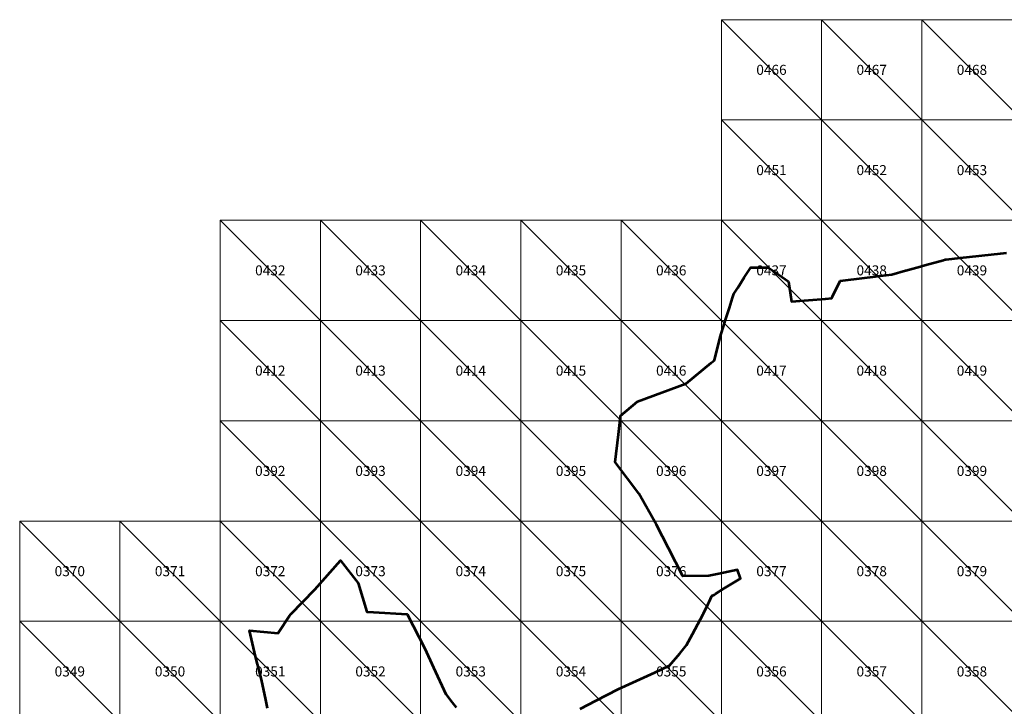
# Model space of a CAD drawing. Units: metres. Extents: x 725500 to 738500, y 7126000 to 7140500.
# Drawn here: x 726000 to 730911, y 7135576 to 7139000 of the extents above; entities that cross this region are included whole.
import ezdxf
from ezdxf.enums import TextEntityAlignment as Align

# ---------------------------------------------------------------- set-up
doc = ezdxf.new("R2010")
doc.units = ezdxf.units.M
doc.header["$MEASUREMENT"] = 0
doc.layers.add('Area border', color=1, linetype='Continuous', lineweight=30)
doc.layers.add('Block Tiles', color=5, linetype='Continuous', lineweight=0)
doc.styles.add('Style-Arial', font='arial.ttf')

msp = doc.modelspace()

# ---------------------------------------------------------------- linework, layer by layer
at = {"layer": 'Area border', "color": 2, "linetype": 'Continuous', "lineweight": 53, "flags": 128}
for points in [[(728795.8, 7135563.4), (728875.7, 7135604.6), (728985.3, 7135661.2), (729168.5, 7135745.4), (729242, 7135779.2), (729292.3, 7135839.4), (729326.8, 7135880.7), (729355.9, 7135935.7), (729409.1, 7136036.4), (729410.8, 7136039.6), (729433.6, 7136086.7), (729439, 7136097.6), (729445.8, 7136111.8), (729452.8, 7136126.2), (729463.5, 7136132.8), (729470.5, 7136137.1), (729513.1, 7136163.4), (729595.1, 7136214.1), (729580.2, 7136256.9), (729487.2, 7136237.1), (729437.3, 7136226.4), (729437.2, 7136226.4), (729308.1, 7136224.8), (729235.6, 7136365.3), (729175.7, 7136481.3), (729087.7, 7136638), (728970.9, 7136794.3), (728986.2, 7136930.9), (728994.7, 7137006), (728996.7, 7137024.1), (729081.8, 7137096.9), (729324.6, 7137186.1), (729448.8, 7137288.1), (729466.5, 7137302.6), (729493.8, 7137417.7), (729516.1, 7137487.5), (729521.1, 7137503.4), (729524.1, 7137512.6), (729540.1, 7137562.8), (729556.1, 7137613), (729562.7, 7137633.8), (729565.6, 7137638.2), (729581.9, 7137663.4), (729614.6, 7137713.8), (729647.2, 7137764), (729733.2, 7137765.1), (729768.2, 7137740.7), (729834.5, 7137694.6), (729850.1, 7137594.4), (730019.7, 7137608.7), (730050.8, 7137611.3), (730054.7, 7137619.4), (730092.7, 7137697.9), (730118.5, 7137701.1), (730268.3, 7137719.7), (730289.9, 7137722.3), (730293.2, 7137722.7), (730350.5, 7137729.9), (730417.9, 7137748.5), (730419.6, 7137749), (730492.6, 7137769.2), (730514.3, 7137775.2), (730608.9, 7137801.4), (730617.2, 7137803.7), (730622.1, 7137805), (730692, 7137812.6), (730891.7, 7137834.2), (730922.9, 7137837.5)], [(727236.4, 7135567.3), (727227.6, 7135608.7), (727205.9, 7135710.3), (727175.8, 7135824.7), (727145.5, 7135953.5), (727289.1, 7135940.9), (727291.2, 7135944.2), (727345.3, 7136027.7), (727352.7, 7136035.3), (727472.8, 7136158.4), (727600, 7136303.5), (727687.6, 7136189.8), (727732.4, 7136047), (727764.8, 7136045.1), (727933.4, 7136035.2), (728021.6, 7135864.2), (728064.5, 7135769.3), (728124.9, 7135635.9), (728157.2, 7135595.5), (728170.7, 7135578.6), (728177, 7135570.8)]]:
    msp.add_lwpolyline(points, dxfattribs=at)

# ---------------------------------------------------------------- texts
at = {"layer": 'Block Tiles', "color": 7, "linetype": 'Continuous', "lineweight": 0, "style": 'Style-Arial'}
for s, p in [('0466', (729750, 7138750)), ('0467', (730250, 7138750)), ('0468', (730750, 7138750)), ('0451', (729750, 7138250)), ('0452', (730250, 7138250)), ('0453', (730750, 7138250)), ('0432', (727250, 7137750)), ('0433', (727750, 7137750)), ('0434', (728250, 7137750)), ('0435', (728750, 7137750)), ('0436', (729250, 7137750)), ('0437', (729750, 7137750)), ('0438', (730250, 7137750)), ('0439', (730750, 7137750)), ('0412', (727250, 7137250)), ('0413', (727750, 7137250)), ('0414', (728250, 7137250)), ('0415', (728750, 7137250)), ('0416', (729250, 7137250)), ('0417', (729750, 7137250)), ('0418', (730250, 7137250)), ('0419', (730750, 7137250)), ('0392', (727250, 7136750)), ('0393', (727750, 7136750)), ('0394', (728250, 7136750)), ('0395', (728750, 7136750)), ('0396', (729250, 7136750)), ('0397', (729750, 7136750)), ('0398', (730250, 7136750)), ('0399', (730750, 7136750)), ('0370', (726250, 7136250)), ('0371', (726750, 7136250)), ('0372', (727250, 7136250)), ('0373', (727750, 7136250)), ('0374', (728250, 7136250)), ('0375', (728750, 7136250)), ('0376', (729250, 7136250)), ('0377', (729750, 7136250)), ('0378', (730250, 7136250)), ('0379', (730750, 7136250)), ('0349', (726250, 7135750)), ('0350', (726750, 7135750)), ('0351', (727250, 7135750)), ('0352', (727750, 7135750)), ('0353', (728250, 7135750)), ('0354', (728750, 7135750)), ('0355', (729250, 7135750)), ('0356', (729750, 7135750)), ('0357', (730250, 7135750)), ('0358', (730750, 7135750))]:
    msp.add_text(s, height=50, dxfattribs=at).set_placement(p, align=Align.MIDDLE_CENTER)

# ---------------------------------------------------------------- meshes
at = {"layer": 'Block Tiles', "color": 5, "linetype": 'Continuous', "lineweight": 13}
mesh = msp.add_polyface(dxfattribs=at)
corners = [(729500, 7138500), (729500, 7139000), (730000, 7139000), (730000, 7138500)]
mesh.append_faces([[corners[k] for k in face] for face in [(3, 1, 2)]], dxfattribs={"vtx0": -1, "color": 5})
mesh.append_faces([[corners[k] for k in face] for face in [(3, 0, 1)]], dxfattribs={"vtx2": -1, "color": 5})
mesh = msp.add_polyface(dxfattribs=at)
corners = [(730000, 7138500), (730000, 7139000), (730500, 7139000), (730500, 7138500)]
mesh.append_faces([[corners[k] for k in face] for face in [(3, 1, 2)]], dxfattribs={"vtx0": -1, "color": 5})
mesh.append_faces([[corners[k] for k in face] for face in [(3, 0, 1)]], dxfattribs={"vtx2": -1, "color": 5})
mesh = msp.add_polyface(dxfattribs=at)
corners = [(730500, 7138500), (730500, 7139000), (731000, 7139000), (731000, 7138500)]
mesh.append_faces([[corners[k] for k in face] for face in [(3, 1, 2)]], dxfattribs={"vtx0": -1, "color": 5})
mesh.append_faces([[corners[k] for k in face] for face in [(3, 0, 1)]], dxfattribs={"vtx2": -1, "color": 5})
mesh = msp.add_polyface(dxfattribs=at)
corners = [(729500, 7138000), (729500, 7138500), (730000, 7138500), (730000, 7138000)]
mesh.append_faces([[corners[k] for k in face] for face in [(3, 1, 2)]], dxfattribs={"vtx0": -1, "color": 5})
mesh.append_faces([[corners[k] for k in face] for face in [(3, 0, 1)]], dxfattribs={"vtx2": -1, "color": 5})
mesh = msp.add_polyface(dxfattribs=at)
corners = [(730000, 7138000), (730000, 7138500), (730500, 7138500), (730500, 7138000)]
mesh.append_faces([[corners[k] for k in face] for face in [(3, 1, 2)]], dxfattribs={"vtx0": -1, "color": 5})
mesh.append_faces([[corners[k] for k in face] for face in [(3, 0, 1)]], dxfattribs={"vtx2": -1, "color": 5})
mesh = msp.add_polyface(dxfattribs=at)
corners = [(730500, 7138000), (730500, 7138500), (731000, 7138500), (731000, 7138000)]
mesh.append_faces([[corners[k] for k in face] for face in [(3, 1, 2)]], dxfattribs={"vtx0": -1, "color": 5})
mesh.append_faces([[corners[k] for k in face] for face in [(3, 0, 1)]], dxfattribs={"vtx2": -1, "color": 5})
mesh = msp.add_polyface(dxfattribs=at)
corners = [(727000, 7137500), (727000, 7138000), (727500, 7138000), (727500, 7137500)]
mesh.append_faces([[corners[k] for k in face] for face in [(3, 1, 2)]], dxfattribs={"vtx0": -1, "color": 5})
mesh.append_faces([[corners[k] for k in face] for face in [(3, 0, 1)]], dxfattribs={"vtx2": -1, "color": 5})
mesh = msp.add_polyface(dxfattribs=at)
corners = [(727500, 7137500), (727500, 7138000), (728000, 7138000), (728000, 7137500)]
mesh.append_faces([[corners[k] for k in face] for face in [(3, 1, 2)]], dxfattribs={"vtx0": -1, "color": 5})
mesh.append_faces([[corners[k] for k in face] for face in [(3, 0, 1)]], dxfattribs={"vtx2": -1, "color": 5})
mesh = msp.add_polyface(dxfattribs=at)
corners = [(728000, 7137500), (728000, 7138000), (728500, 7138000), (728500, 7137500)]
mesh.append_faces([[corners[k] for k in face] for face in [(3, 1, 2)]], dxfattribs={"vtx0": -1, "color": 5})
mesh.append_faces([[corners[k] for k in face] for face in [(3, 0, 1)]], dxfattribs={"vtx2": -1, "color": 5})
mesh = msp.add_polyface(dxfattribs=at)
corners = [(728500, 7137500), (728500, 7138000), (729000, 7138000), (729000, 7137500)]
mesh.append_faces([[corners[k] for k in face] for face in [(3, 1, 2)]], dxfattribs={"vtx0": -1, "color": 5})
mesh.append_faces([[corners[k] for k in face] for face in [(3, 0, 1)]], dxfattribs={"vtx2": -1, "color": 5})
mesh = msp.add_polyface(dxfattribs=at)
corners = [(729000, 7137500), (729000, 7138000), (729500, 7138000), (729500, 7137500)]
mesh.append_faces([[corners[k] for k in face] for face in [(3, 1, 2)]], dxfattribs={"vtx0": -1, "color": 5})
mesh.append_faces([[corners[k] for k in face] for face in [(3, 0, 1)]], dxfattribs={"vtx2": -1, "color": 5})
mesh = msp.add_polyface(dxfattribs=at)
corners = [(729500, 7137500), (729500, 7138000), (730000, 7138000), (730000, 7137500)]
mesh.append_faces([[corners[k] for k in face] for face in [(3, 1, 2)]], dxfattribs={"vtx0": -1, "color": 5})
mesh.append_faces([[corners[k] for k in face] for face in [(3, 0, 1)]], dxfattribs={"vtx2": -1, "color": 5})
mesh = msp.add_polyface(dxfattribs=at)
corners = [(730000, 7137500), (730000, 7138000), (730500, 7138000), (730500, 7137500)]
mesh.append_faces([[corners[k] for k in face] for face in [(3, 1, 2)]], dxfattribs={"vtx0": -1, "color": 5})
mesh.append_faces([[corners[k] for k in face] for face in [(3, 0, 1)]], dxfattribs={"vtx2": -1, "color": 5})
mesh = msp.add_polyface(dxfattribs=at)
corners = [(730500, 7137500), (730500, 7138000), (731000, 7138000), (731000, 7137500)]
mesh.append_faces([[corners[k] for k in face] for face in [(3, 1, 2)]], dxfattribs={"vtx0": -1, "color": 5})
mesh.append_faces([[corners[k] for k in face] for face in [(3, 0, 1)]], dxfattribs={"vtx2": -1, "color": 5})
mesh = msp.add_polyface(dxfattribs=at)
corners = [(727000, 7137000), (727000, 7137500), (727500, 7137500), (727500, 7137000)]
mesh.append_faces([[corners[k] for k in face] for face in [(3, 1, 2)]], dxfattribs={"vtx0": -1, "color": 5})
mesh.append_faces([[corners[k] for k in face] for face in [(3, 0, 1)]], dxfattribs={"vtx2": -1, "color": 5})
mesh = msp.add_polyface(dxfattribs=at)
corners = [(727500, 7137000), (727500, 7137500), (728000, 7137500), (728000, 7137000)]
mesh.append_faces([[corners[k] for k in face] for face in [(3, 1, 2)]], dxfattribs={"vtx0": -1, "color": 5})
mesh.append_faces([[corners[k] for k in face] for face in [(3, 0, 1)]], dxfattribs={"vtx2": -1, "color": 5})
mesh = msp.add_polyface(dxfattribs=at)
corners = [(728000, 7137000), (728000, 7137500), (728500, 7137500), (728500, 7137000)]
mesh.append_faces([[corners[k] for k in face] for face in [(3, 1, 2)]], dxfattribs={"vtx0": -1, "color": 5})
mesh.append_faces([[corners[k] for k in face] for face in [(3, 0, 1)]], dxfattribs={"vtx2": -1, "color": 5})
mesh = msp.add_polyface(dxfattribs=at)
corners = [(728500, 7137000), (728500, 7137500), (729000, 7137500), (729000, 7137000)]
mesh.append_faces([[corners[k] for k in face] for face in [(3, 1, 2)]], dxfattribs={"vtx0": -1, "color": 5})
mesh.append_faces([[corners[k] for k in face] for face in [(3, 0, 1)]], dxfattribs={"vtx2": -1, "color": 5})
mesh = msp.add_polyface(dxfattribs=at)
corners = [(729000, 7137000), (729000, 7137500), (729500, 7137500), (729500, 7137000)]
mesh.append_faces([[corners[k] for k in face] for face in [(3, 1, 2)]], dxfattribs={"vtx0": -1, "color": 5})
mesh.append_faces([[corners[k] for k in face] for face in [(3, 0, 1)]], dxfattribs={"vtx2": -1, "color": 5})
mesh = msp.add_polyface(dxfattribs=at)
corners = [(729500, 7137000), (729500, 7137500), (730000, 7137500), (730000, 7137000)]
mesh.append_faces([[corners[k] for k in face] for face in [(3, 1, 2)]], dxfattribs={"vtx0": -1, "color": 5})
mesh.append_faces([[corners[k] for k in face] for face in [(3, 0, 1)]], dxfattribs={"vtx2": -1, "color": 5})
mesh = msp.add_polyface(dxfattribs=at)
corners = [(730000, 7137000), (730000, 7137500), (730500, 7137500), (730500, 7137000)]
mesh.append_faces([[corners[k] for k in face] for face in [(3, 1, 2)]], dxfattribs={"vtx0": -1, "color": 5})
mesh.append_faces([[corners[k] for k in face] for face in [(3, 0, 1)]], dxfattribs={"vtx2": -1, "color": 5})
mesh = msp.add_polyface(dxfattribs=at)
corners = [(730500, 7137000), (730500, 7137500), (731000, 7137500), (731000, 7137000)]
mesh.append_faces([[corners[k] for k in face] for face in [(3, 1, 2)]], dxfattribs={"vtx0": -1, "color": 5})
mesh.append_faces([[corners[k] for k in face] for face in [(3, 0, 1)]], dxfattribs={"vtx2": -1, "color": 5})
mesh = msp.add_polyface(dxfattribs=at)
corners = [(727000, 7136500), (727000, 7137000), (727500, 7137000), (727500, 7136500)]
mesh.append_faces([[corners[k] for k in face] for face in [(3, 1, 2)]], dxfattribs={"vtx0": -1, "color": 5})
mesh.append_faces([[corners[k] for k in face] for face in [(3, 0, 1)]], dxfattribs={"vtx2": -1, "color": 5})
mesh = msp.add_polyface(dxfattribs=at)
corners = [(727500, 7136500), (727500, 7137000), (728000, 7137000), (728000, 7136500)]
mesh.append_faces([[corners[k] for k in face] for face in [(3, 1, 2)]], dxfattribs={"vtx0": -1, "color": 5})
mesh.append_faces([[corners[k] for k in face] for face in [(3, 0, 1)]], dxfattribs={"vtx2": -1, "color": 5})
mesh = msp.add_polyface(dxfattribs=at)
corners = [(728000, 7136500), (728000, 7137000), (728500, 7137000), (728500, 7136500)]
mesh.append_faces([[corners[k] for k in face] for face in [(3, 1, 2)]], dxfattribs={"vtx0": -1, "color": 5})
mesh.append_faces([[corners[k] for k in face] for face in [(3, 0, 1)]], dxfattribs={"vtx2": -1, "color": 5})
mesh = msp.add_polyface(dxfattribs=at)
corners = [(728500, 7136500), (728500, 7137000), (729000, 7137000), (729000, 7136500)]
mesh.append_faces([[corners[k] for k in face] for face in [(3, 1, 2)]], dxfattribs={"vtx0": -1, "color": 5})
mesh.append_faces([[corners[k] for k in face] for face in [(3, 0, 1)]], dxfattribs={"vtx2": -1, "color": 5})
mesh = msp.add_polyface(dxfattribs=at)
corners = [(729000, 7136500), (729000, 7137000), (729500, 7137000), (729500, 7136500)]
mesh.append_faces([[corners[k] for k in face] for face in [(3, 1, 2)]], dxfattribs={"vtx0": -1, "color": 5})
mesh.append_faces([[corners[k] for k in face] for face in [(3, 0, 1)]], dxfattribs={"vtx2": -1, "color": 5})
mesh = msp.add_polyface(dxfattribs=at)
corners = [(729500, 7136500), (729500, 7137000), (730000, 7137000), (730000, 7136500)]
mesh.append_faces([[corners[k] for k in face] for face in [(3, 1, 2)]], dxfattribs={"vtx0": -1, "color": 5})
mesh.append_faces([[corners[k] for k in face] for face in [(3, 0, 1)]], dxfattribs={"vtx2": -1, "color": 5})
mesh = msp.add_polyface(dxfattribs=at)
corners = [(730000, 7136500), (730000, 7137000), (730500, 7137000), (730500, 7136500)]
mesh.append_faces([[corners[k] for k in face] for face in [(3, 1, 2)]], dxfattribs={"vtx0": -1, "color": 5})
mesh.append_faces([[corners[k] for k in face] for face in [(3, 0, 1)]], dxfattribs={"vtx2": -1, "color": 5})
mesh = msp.add_polyface(dxfattribs=at)
corners = [(730500, 7136500), (730500, 7137000), (731000, 7137000), (731000, 7136500)]
mesh.append_faces([[corners[k] for k in face] for face in [(3, 1, 2)]], dxfattribs={"vtx0": -1, "color": 5})
mesh.append_faces([[corners[k] for k in face] for face in [(3, 0, 1)]], dxfattribs={"vtx2": -1, "color": 5})
mesh = msp.add_polyface(dxfattribs=at)
corners = [(726000, 7136000), (726000, 7136500), (726500, 7136500), (726500, 7136000)]
mesh.append_faces([[corners[k] for k in face] for face in [(3, 1, 2)]], dxfattribs={"vtx0": -1, "color": 5})
mesh.append_faces([[corners[k] for k in face] for face in [(3, 0, 1)]], dxfattribs={"vtx2": -1, "color": 5})
mesh = msp.add_polyface(dxfattribs=at)
corners = [(726500, 7136000), (726500, 7136500), (727000, 7136500), (727000, 7136000)]
mesh.append_faces([[corners[k] for k in face] for face in [(3, 1, 2)]], dxfattribs={"vtx0": -1, "color": 5})
mesh.append_faces([[corners[k] for k in face] for face in [(3, 0, 1)]], dxfattribs={"vtx2": -1, "color": 5})
mesh = msp.add_polyface(dxfattribs=at)
corners = [(727000, 7136000), (727000, 7136500), (727500, 7136500), (727500, 7136000)]
mesh.append_faces([[corners[k] for k in face] for face in [(3, 1, 2)]], dxfattribs={"vtx0": -1, "color": 5})
mesh.append_faces([[corners[k] for k in face] for face in [(3, 0, 1)]], dxfattribs={"vtx2": -1, "color": 5})
mesh = msp.add_polyface(dxfattribs=at)
corners = [(727500, 7136000), (727500, 7136500), (728000, 7136500), (728000, 7136000)]
mesh.append_faces([[corners[k] for k in face] for face in [(3, 1, 2)]], dxfattribs={"vtx0": -1, "color": 5})
mesh.append_faces([[corners[k] for k in face] for face in [(3, 0, 1)]], dxfattribs={"vtx2": -1, "color": 5})
mesh = msp.add_polyface(dxfattribs=at)
corners = [(728000, 7136000), (728000, 7136500), (728500, 7136500), (728500, 7136000)]
mesh.append_faces([[corners[k] for k in face] for face in [(3, 1, 2)]], dxfattribs={"vtx0": -1, "color": 5})
mesh.append_faces([[corners[k] for k in face] for face in [(3, 0, 1)]], dxfattribs={"vtx2": -1, "color": 5})
mesh = msp.add_polyface(dxfattribs=at)
corners = [(728500, 7136000), (728500, 7136500), (729000, 7136500), (729000, 7136000)]
mesh.append_faces([[corners[k] for k in face] for face in [(3, 1, 2)]], dxfattribs={"vtx0": -1, "color": 5})
mesh.append_faces([[corners[k] for k in face] for face in [(3, 0, 1)]], dxfattribs={"vtx2": -1, "color": 5})
mesh = msp.add_polyface(dxfattribs=at)
corners = [(729000, 7136000), (729000, 7136500), (729500, 7136500), (729500, 7136000)]
mesh.append_faces([[corners[k] for k in face] for face in [(3, 1, 2)]], dxfattribs={"vtx0": -1, "color": 5})
mesh.append_faces([[corners[k] for k in face] for face in [(3, 0, 1)]], dxfattribs={"vtx2": -1, "color": 5})
mesh = msp.add_polyface(dxfattribs=at)
corners = [(729500, 7136000), (729500, 7136500), (730000, 7136500), (730000, 7136000)]
mesh.append_faces([[corners[k] for k in face] for face in [(3, 1, 2)]], dxfattribs={"vtx0": -1, "color": 5})
mesh.append_faces([[corners[k] for k in face] for face in [(3, 0, 1)]], dxfattribs={"vtx2": -1, "color": 5})
mesh = msp.add_polyface(dxfattribs=at)
corners = [(730000, 7136000), (730000, 7136500), (730500, 7136500), (730500, 7136000)]
mesh.append_faces([[corners[k] for k in face] for face in [(3, 1, 2)]], dxfattribs={"vtx0": -1, "color": 5})
mesh.append_faces([[corners[k] for k in face] for face in [(3, 0, 1)]], dxfattribs={"vtx2": -1, "color": 5})
mesh = msp.add_polyface(dxfattribs=at)
corners = [(730500, 7136000), (730500, 7136500), (731000, 7136500), (731000, 7136000)]
mesh.append_faces([[corners[k] for k in face] for face in [(3, 1, 2)]], dxfattribs={"vtx0": -1, "color": 5})
mesh.append_faces([[corners[k] for k in face] for face in [(3, 0, 1)]], dxfattribs={"vtx2": -1, "color": 5})
mesh = msp.add_polyface(dxfattribs=at)
corners = [(726000, 7135500), (726000, 7136000), (726500, 7136000), (726500, 7135500)]
mesh.append_faces([[corners[k] for k in face] for face in [(3, 1, 2)]], dxfattribs={"vtx0": -1, "color": 5})
mesh.append_faces([[corners[k] for k in face] for face in [(3, 0, 1)]], dxfattribs={"vtx2": -1, "color": 5})
mesh = msp.add_polyface(dxfattribs=at)
corners = [(726500, 7135500), (726500, 7136000), (727000, 7136000), (727000, 7135500)]
mesh.append_faces([[corners[k] for k in face] for face in [(3, 1, 2)]], dxfattribs={"vtx0": -1, "color": 5})
mesh.append_faces([[corners[k] for k in face] for face in [(3, 0, 1)]], dxfattribs={"vtx2": -1, "color": 5})
mesh = msp.add_polyface(dxfattribs=at)
corners = [(727000, 7135500), (727000, 7136000), (727500, 7136000), (727500, 7135500)]
mesh.append_faces([[corners[k] for k in face] for face in [(3, 1, 2)]], dxfattribs={"vtx0": -1, "color": 5})
mesh.append_faces([[corners[k] for k in face] for face in [(3, 0, 1)]], dxfattribs={"vtx2": -1, "color": 5})
mesh = msp.add_polyface(dxfattribs=at)
corners = [(727500, 7135500), (727500, 7136000), (728000, 7136000), (728000, 7135500)]
mesh.append_faces([[corners[k] for k in face] for face in [(3, 1, 2)]], dxfattribs={"vtx0": -1, "color": 5})
mesh.append_faces([[corners[k] for k in face] for face in [(3, 0, 1)]], dxfattribs={"vtx2": -1, "color": 5})
mesh = msp.add_polyface(dxfattribs=at)
corners = [(728000, 7135500), (728000, 7136000), (728500, 7136000), (728500, 7135500)]
mesh.append_faces([[corners[k] for k in face] for face in [(3, 1, 2)]], dxfattribs={"vtx0": -1, "color": 5})
mesh.append_faces([[corners[k] for k in face] for face in [(3, 0, 1)]], dxfattribs={"vtx2": -1, "color": 5})
mesh = msp.add_polyface(dxfattribs=at)
corners = [(728500, 7135500), (728500, 7136000), (729000, 7136000), (729000, 7135500)]
mesh.append_faces([[corners[k] for k in face] for face in [(3, 1, 2)]], dxfattribs={"vtx0": -1, "color": 5})
mesh.append_faces([[corners[k] for k in face] for face in [(3, 0, 1)]], dxfattribs={"vtx2": -1, "color": 5})
mesh = msp.add_polyface(dxfattribs=at)
corners = [(729000, 7135500), (729000, 7136000), (729500, 7136000), (729500, 7135500)]
mesh.append_faces([[corners[k] for k in face] for face in [(3, 1, 2)]], dxfattribs={"vtx0": -1, "color": 5})
mesh.append_faces([[corners[k] for k in face] for face in [(3, 0, 1)]], dxfattribs={"vtx2": -1, "color": 5})
mesh = msp.add_polyface(dxfattribs=at)
corners = [(729500, 7135500), (729500, 7136000), (730000, 7136000), (730000, 7135500)]
mesh.append_faces([[corners[k] for k in face] for face in [(3, 1, 2)]], dxfattribs={"vtx0": -1, "color": 5})
mesh.append_faces([[corners[k] for k in face] for face in [(3, 0, 1)]], dxfattribs={"vtx2": -1, "color": 5})
mesh = msp.add_polyface(dxfattribs=at)
corners = [(730000, 7135500), (730000, 7136000), (730500, 7136000), (730500, 7135500)]
mesh.append_faces([[corners[k] for k in face] for face in [(3, 1, 2)]], dxfattribs={"vtx0": -1, "color": 5})
mesh.append_faces([[corners[k] for k in face] for face in [(3, 0, 1)]], dxfattribs={"vtx2": -1, "color": 5})
mesh = msp.add_polyface(dxfattribs=at)
corners = [(730500, 7135500), (730500, 7136000), (731000, 7136000), (731000, 7135500)]
mesh.append_faces([[corners[k] for k in face] for face in [(3, 1, 2)]], dxfattribs={"vtx0": -1, "color": 5})
mesh.append_faces([[corners[k] for k in face] for face in [(3, 0, 1)]], dxfattribs={"vtx2": -1, "color": 5})

doc.saveas('drawing.dxf')
